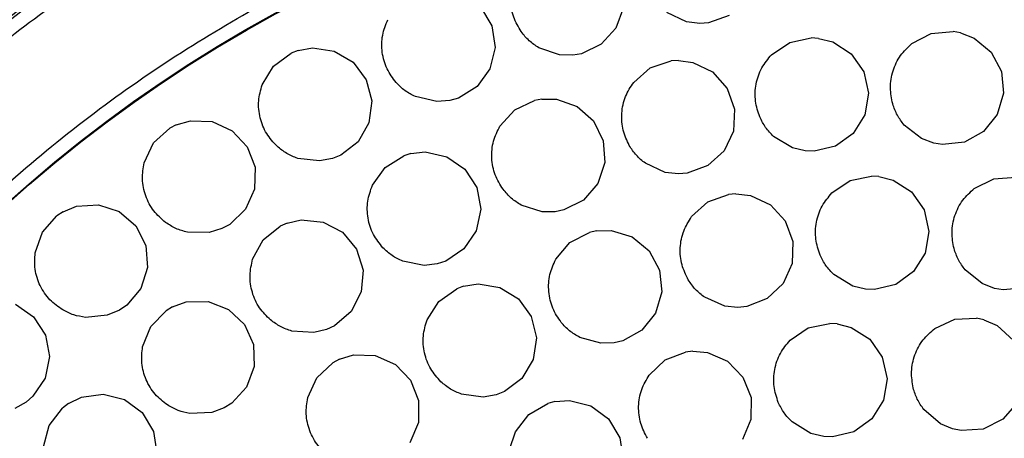
# Model space of a CAD drawing. Extents: x 5 to 420, y 5 to 292.
# Drawn here: x 48 to 76, y 234 to 245 of the extents above; entities that cross this region are included whole.
import ezdxf

# ---------------------------------------------------------------- set-up
doc = ezdxf.new("R2010")
doc.units = 0
doc.layers.get('0').update_dxf_attribs({"linetype": 'CONTINUOUS'})

msp = doc.modelspace()

# ---------------------------------------------------------------- linework, layer by layer
at = {"color": 0, "linetype": 'CONTINUOUS'}
for p, q in [((61.401, 245.74), (61.718, 245.21)), ((65.424, 245.728), (65.214, 245.146)), ((67.206, 245.324), (66.647, 245.587)), ((67.573, 245.277), (67.206, 245.324)), ((67.823, 245.293), (67.573, 245.277)), ((68.406, 245.499), (67.823, 245.293)), ((61.718, 245.21), (61.81, 244.598)), ((65.214, 245.146), (64.8, 244.688)), ((73.551, 244.707), (74.1, 244.991)), ((74.1, 244.991), (74.716, 245.045)), ((74.921, 245.009), (74.716, 245.045)), ((74.921, 245.009), (75.306, 244.861)), ((69.6, 244.394), (70.111, 244.741)), ((70.111, 244.741), (70.716, 244.868)), ((70.925, 244.856), (70.716, 244.868)), ((70.925, 244.856), (71.324, 244.755)), ((71.324, 244.755), (71.844, 244.42)), ((75.306, 244.861), (75.782, 244.467)), ((55.567, 244.076), (56.065, 244.441)), ((56.26, 244.517), (56.065, 244.441)), ((56.26, 244.517), (56.665, 244.59)), ((56.665, 244.59), (57.277, 244.499)), ((57.277, 244.499), (57.808, 244.184)), ((61.81, 244.598), (61.663, 243.998)), ((63.624, 244.387), (63.04, 244.589)), ((64.8, 244.688), (64.242, 244.421)), ((75.782, 244.467), (76.074, 243.922)), ((57.808, 244.184), (58.18, 243.69)), ((63.995, 244.379), (63.624, 244.387)), ((64.242, 244.421), (63.995, 244.379)), ((66.18, 244.021), (66.766, 244.219)), ((66.974, 244.232), (66.766, 244.219)), ((66.974, 244.232), (67.383, 244.179)), ((67.383, 244.179), (67.938, 243.908)), ((71.844, 244.42), (72.197, 243.913)), ((55.244, 243.548), (55.567, 244.076)), ((61.663, 243.998), (61.299, 243.498)), ((65.713, 243.616), (66.18, 244.021)), ((67.938, 243.908), (68.349, 243.446)), ((72.197, 243.913), (72.332, 243.31)), ((76.074, 243.922), (76.136, 243.307)), ((58.18, 243.69), (58.337, 243.092)), ((61.299, 243.498), (60.773, 243.174)), ((68.349, 243.446), (68.554, 242.863)), ((58.337, 243.092), (58.254, 242.479)), ((60.163, 243.074), (59.561, 243.213)), ((60.532, 243.105), (60.163, 243.074)), ((60.773, 243.174), (60.532, 243.105)), ((62.361, 242.842), (62.92, 243.107)), ((63.125, 243.145), (62.92, 243.107)), ((63.125, 243.145), (63.537, 243.14)), ((63.537, 243.14), (64.121, 242.937)), ((72.332, 243.31), (72.227, 242.7)), ((76.136, 243.307), (75.96, 242.714)), ((61.945, 242.384), (62.361, 242.842)), ((64.121, 242.937), (64.583, 242.527)), ((68.554, 242.863), (68.522, 242.245)), ((52.826, 242.42), (53.222, 242.536)), ((53.222, 242.536), (53.839, 242.511)), ((53.839, 242.511), (54.401, 242.254)), ((64.583, 242.527), (64.856, 241.972)), ((72.227, 242.7), (71.899, 242.176)), ((75.96, 242.714), (75.572, 242.233)), ((52.184, 241.908), (52.641, 242.324)), ((52.826, 242.42), (52.641, 242.324)), ((54.401, 242.254), (54.824, 241.802)), ((58.254, 242.479), (57.946, 241.943)), ((68.522, 242.245), (68.259, 241.686)), ((73.822, 242.032), (73.335, 242.414)), ((75.572, 242.233), (75.031, 241.934)), ((57.946, 241.943), (57.457, 241.565)), ((64.856, 241.972), (64.897, 241.355)), ((70.184, 241.77), (69.656, 242.092)), ((71.899, 242.176), (71.397, 241.816)), ((74.169, 241.904), (73.822, 242.032)), ((75.031, 241.934), (74.417, 241.864)), ((51.919, 241.349), (52.184, 241.908)), ((54.824, 241.802), (55.043, 241.224)), ((68.259, 241.686), (67.802, 241.269)), ((70.545, 241.684), (70.184, 241.77)), ((70.795, 241.674), (70.545, 241.684)), ((71.397, 241.816), (70.795, 241.674)), ((74.417, 241.864), (74.169, 241.904)), ((56.861, 241.401), (56.247, 241.475)), ((57.225, 241.471), (56.861, 241.401)), ((57.457, 241.565), (57.225, 241.471)), ((58.709, 241.219), (59.232, 241.548)), ((59.431, 241.61), (59.232, 241.548)), ((59.431, 241.61), (59.841, 241.654)), ((59.841, 241.654), (60.445, 241.521)), ((60.445, 241.521), (60.953, 241.169)), ((55.043, 241.224), (55.026, 240.606)), ((58.35, 240.715), (58.709, 241.219)), ((60.953, 241.169), (61.289, 240.65)), ((64.897, 241.355), (64.701, 240.769)), ((66.604, 241.08), (66.042, 241.337)), ((67.802, 241.269), (67.222, 241.057)), ((66.972, 241.037), (66.604, 241.08)), ((67.222, 241.057), (66.972, 241.037)), ((71.3, 240.501), (71.811, 240.848)), ((71.811, 240.848), (72.417, 240.975)), ((72.625, 240.963), (72.417, 240.975)), ((72.625, 240.963), (73.024, 240.862)), ((73.024, 240.862), (73.544, 240.527)), ((75.309, 240.625), (75.863, 240.899)), ((75.863, 240.899), (76.48, 240.942)), ((55.026, 240.606), (54.776, 240.041)), ((61.289, 240.65), (61.403, 240.043)), ((64.701, 240.769), (64.298, 240.301)), ((64.298, 240.301), (63.746, 240.021)), ((67.805, 240.246), (68.387, 240.454)), ((68.595, 240.471), (68.387, 240.454)), ((68.595, 240.471), (69.004, 240.425)), ((69.004, 240.425), (69.565, 240.164)), ((73.544, 240.527), (73.897, 240.02)), ((49.635, 239.971), (50.016, 240.128)), ((50.016, 240.128), (50.633, 240.169)), ((50.633, 240.169), (51.219, 239.973)), ((54.776, 240.041), (54.33, 239.613)), ((61.403, 240.043), (61.278, 239.437)), ((63.13, 239.971), (62.541, 240.16)), ((63.746, 240.021), (63.501, 239.972)), ((67.345, 239.833), (67.805, 240.246)), ((69.565, 240.164), (69.984, 239.71)), ((73.897, 240.02), (74.032, 239.417)), ((49.051, 239.393), (49.461, 239.856)), ((49.635, 239.971), (49.461, 239.856)), ((51.219, 239.973), (51.687, 239.569)), ((55.945, 239.649), (56.347, 239.741)), ((56.347, 239.741), (56.962, 239.681)), ((63.501, 239.972), (63.13, 239.971)), ((51.687, 239.569), (51.966, 239.017)), ((54.109, 239.495), (53.755, 239.386)), ((54.33, 239.613), (54.109, 239.495)), ((55.274, 239.175), (55.755, 239.564)), ((55.945, 239.649), (55.755, 239.564)), ((56.962, 239.681), (57.508, 239.391)), ((61.278, 239.437), (60.932, 238.925)), ((64.669, 239.434), (65.081, 239.445)), ((65.081, 239.445), (65.672, 239.262)), ((69.984, 239.71), (70.199, 239.13)), ((48.847, 238.81), (49.051, 239.393)), ((53.755, 239.386), (53.137, 239.395)), ((54.977, 238.633), (55.274, 239.175)), ((57.508, 239.391), (57.903, 238.916)), ((63.917, 239.104), (64.466, 239.389)), ((64.669, 239.434), (64.466, 239.389)), ((65.672, 239.262), (66.149, 238.869)), ((74.032, 239.417), (73.927, 238.807)), ((51.966, 239.017), (52.015, 238.401)), ((57.903, 238.916), (58.088, 238.326)), ((60.932, 238.925), (60.418, 238.582)), ((63.518, 238.632), (63.917, 239.104)), ((70.199, 239.13), (70.179, 238.512)), ((66.149, 238.869), (66.441, 238.325)), ((73.927, 238.807), (73.599, 238.283)), ((52.015, 238.401), (51.827, 237.812)), ((59.812, 238.46), (59.205, 238.577)), ((60.18, 238.504), (59.812, 238.46)), ((60.418, 238.582), (60.18, 238.504)), ((70.179, 238.512), (69.925, 237.949)), ((75.531, 237.946), (75.052, 238.336)), ((58.088, 238.326), (58.036, 237.71)), ((66.441, 238.325), (66.505, 237.71)), ((71.885, 237.877), (71.357, 238.199)), ((73.599, 238.283), (73.097, 237.923)), ((51.827, 237.812), (51.429, 237.339)), ((60.221, 237.443), (60.726, 237.8)), ((60.921, 237.873), (60.726, 237.8)), ((60.921, 237.873), (61.328, 237.939)), ((61.328, 237.939), (61.938, 237.839)), ((61.938, 237.839), (62.464, 237.515)), ((69.925, 237.949), (69.476, 237.524)), ((72.245, 237.791), (71.885, 237.877)), ((72.495, 237.781), (72.245, 237.791)), ((73.097, 237.923), (72.495, 237.781)), ((75.876, 237.811), (75.531, 237.946)), ((76.123, 237.767), (75.876, 237.811)), ((76.738, 237.826), (76.123, 237.767)), ((58.036, 237.71), (57.753, 237.16)), ((62.464, 237.515), (62.828, 237.015)), ((66.505, 237.71), (66.331, 237.117)), ((68.282, 237.313), (67.715, 237.559)), ((69.476, 237.524), (68.9, 237.301)), ((48.297, 237.366), (48.805, 237.014)), ((51.429, 237.339), (51.222, 237.198)), ((52.715, 237.29), (52.536, 237.183)), ((52.715, 237.29), (53.103, 237.429)), ((53.103, 237.429), (53.721, 237.441)), ((53.721, 237.441), (54.298, 237.218)), ((54.298, 237.218), (54.747, 236.793)), ((59.89, 236.921), (60.221, 237.443)), ((68.651, 237.277), (68.282, 237.313)), ((68.9, 237.301), (68.651, 237.277)), ((48.805, 237.014), (49.142, 236.496)), ((50.881, 237.053), (50.266, 236.995)), ((51.222, 237.198), (50.881, 237.053)), ((52.105, 236.74), (52.536, 237.183)), ((57.753, 237.16), (57.283, 236.759)), ((62.828, 237.015), (62.975, 236.414)), ((66.331, 237.117), (65.944, 236.634)), ((74.2, 236.682), (74.76, 236.942)), ((74.76, 236.942), (75.378, 236.97)), ((75.582, 236.925), (75.378, 236.97)), ((51.875, 236.166), (52.105, 236.74)), ((54.747, 236.793), (55, 236.229)), ((57.283, 236.759), (57.056, 236.654)), ((70.122, 236.351), (70.633, 236.698)), ((70.633, 236.698), (71.238, 236.824)), ((71.447, 236.813), (71.238, 236.824)), ((71.447, 236.813), (71.846, 236.712)), ((71.846, 236.712), (72.366, 236.377)), ((75.582, 236.925), (75.96, 236.761)), ((75.96, 236.761), (76.419, 236.347)), ((49.142, 236.496), (49.256, 235.888)), ((56.696, 236.566), (56.079, 236.61)), ((57.056, 236.654), (56.696, 236.566)), ((62.975, 236.414), (62.883, 235.803)), ((64.789, 236.263), (64.194, 236.43)), ((65.944, 236.634), (65.403, 236.335)), ((55, 236.229), (55.021, 235.612)), ((65.159, 236.277), (64.789, 236.263)), ((65.403, 236.335), (65.159, 236.277)), ((72.366, 236.377), (72.719, 235.87)), ((49.256, 235.888), (49.131, 235.283)), ((57.421, 235.816), (57.815, 235.937)), ((57.815, 235.937), (58.433, 235.921)), ((58.433, 235.921), (58.999, 235.671)), ((66.599, 235.795), (67.176, 236.017)), ((67.383, 236.039), (67.176, 236.017)), ((67.383, 236.039), (67.794, 236.003)), ((67.794, 236.003), (68.36, 235.756)), ((72.719, 235.87), (72.854, 235.266)), ((55.021, 235.612), (54.805, 235.032)), ((56.786, 235.295), (57.237, 235.717)), ((57.421, 235.816), (57.237, 235.717)), ((58.999, 235.671), (59.427, 235.225)), ((62.883, 235.803), (62.566, 235.273)), ((66.149, 235.37), (66.599, 235.795)), ((68.36, 235.756), (68.791, 235.312)), ((49.131, 235.283), (48.786, 234.77)), ((56.529, 234.732), (56.786, 235.295)), ((68.791, 235.312), (69.02, 234.738)), ((54.805, 235.032), (54.386, 234.578)), ((59.427, 235.225), (59.654, 234.65)), ((62.566, 235.273), (62.071, 234.902)), ((72.854, 235.266), (72.749, 234.657)), ((48.786, 234.77), (48.595, 234.608)), ((49.787, 234.565), (50.156, 234.749)), ((50.156, 234.749), (50.768, 234.835)), ((50.768, 234.835), (51.367, 234.681)), ((61.472, 234.748), (60.86, 234.832)), ((61.837, 234.812), (61.472, 234.748)), ((62.071, 234.902), (61.837, 234.812)), ((69.02, 234.738), (69.015, 234.12)), ((48.595, 234.608), (48.271, 234.427)), ((49.787, 234.565), (49.622, 234.438)), ((51.367, 234.681), (51.863, 234.312)), ((54.173, 234.447), (53.825, 234.317)), ((54.386, 234.578), (54.173, 234.447)), ((59.654, 234.65), (59.646, 234.032)), ((62.761, 234.256), (63.295, 234.568)), ((63.496, 234.623), (63.295, 234.568)), ((63.496, 234.623), (63.907, 234.654)), ((63.907, 234.654), (64.506, 234.501)), ((64.506, 234.501), (65.002, 234.132)), ((72.749, 234.657), (72.421, 234.133)), ((76.522, 234.588), (76.114, 234.124)), ((49.247, 233.947), (49.622, 234.438)), ((51.863, 234.312), (52.182, 233.782)), ((53.825, 234.317), (53.208, 234.288)), ((62.386, 233.765), (62.761, 234.256)), ((74.356, 233.998), (73.887, 234.4)), ((49.085, 233.35), (49.247, 233.947)), ((59.646, 234.032), (59.404, 233.464)), ((65.002, 234.132), (65.321, 233.602)), ((69.015, 234.12), (68.775, 233.55)), ((70.707, 233.727), (70.179, 234.048)), ((72.421, 234.133), (71.919, 233.773)), ((74.698, 233.855), (74.356, 233.998)), ((76.114, 234.124), (75.56, 233.849)), ((52.182, 233.782), (52.275, 233.171)), ((71.067, 233.641), (70.707, 233.727)), ((71.317, 233.631), (71.067, 233.641)), ((71.919, 233.773), (71.317, 233.631)), ((74.944, 233.805), (74.698, 233.855)), ((75.56, 233.849), (74.944, 233.805)), ((65.321, 233.602), (65.415, 232.991))]:
    msp.add_line(p, q, dxfattribs=at)
for radius in [43.015, 42.944, 39.016, 38.995]:
    msp.add_circle((74.209, 211.258), radius, dxfattribs=at)
for points, knots in [([(113.32, 228.001), (112.972, 228.777), (112.269, 230.343), (111.028, 232.624), (109.63, 234.876), (108.06, 237.076), (106.322, 239.21), (104.419, 241.257), (102.358, 243.201), (100.145, 245.023), (97.793, 246.707), (95.314, 248.237), (92.722, 249.6), (90.038, 250.784), (87.279, 251.78), (84.463, 252.582), (81.613, 253.186), (78.749, 253.592), (75.889, 253.801), (72.871, 253.819), (69.72, 253.608), (66.474, 253.135), (63.338, 252.431), (60.334, 251.516), (57.61, 250.464), (55.127, 249.312), (52.843, 248.079), (50.592, 246.678), (48.391, 245.109), (46.257, 243.371), (44.21, 241.468), (42.266, 239.407), (40.444, 237.194), (38.76, 234.842), (37.23, 232.363), (35.867, 229.771), (34.683, 227.087), (33.687, 224.328), (32.885, 221.512), (32.281, 218.662), (31.875, 215.798), (31.666, 212.939), (31.649, 209.92), (31.86, 206.77), (32.331, 203.523), (33.039, 200.389), (33.942, 197.379), (34.716, 195.462), (35.098, 194.515)], [0, 0, 0, 0, 0.019093, 0.038511, 0.058248, 0.078569, 0.099155, 0.119994, 0.141264, 0.162708, 0.184314, 0.20615, 0.228051, 0.250004, 0.271957, 0.293858, 0.315694, 0.3373, 0.358744, 0.380015, 0.405019, 0.429561, 0.453599, 0.47709, 0.5, 0.519093, 0.538511, 0.558248, 0.578569, 0.599155, 0.619994, 0.641264, 0.662708, 0.684314, 0.70615, 0.728051, 0.750004, 0.771957, 0.793858, 0.815694, 0.8373, 0.858744, 0.880015, 0.905019, 0.929561, 0.953599, 0.97709, 1, 1, 1, 1]), ([(37.975, 195.747), (37.678, 196.477), (37.078, 197.949), (36.342, 200.24), (35.727, 202.617), (35.255, 205.076), (34.936, 207.606), (34.781, 210.19), (34.796, 212.815), (34.99, 215.464), (35.365, 218.117), (35.925, 220.757), (36.668, 223.366), (37.591, 225.923), (38.688, 228.409), (39.951, 230.81), (41.368, 233.107), (42.928, 235.286), (44.616, 237.336), (46.535, 239.371), (48.691, 241.348), (51.084, 243.222), (53.561, 244.874), (56.095, 246.303), (58.542, 247.456), (60.902, 248.384), (63.19, 249.126), (65.568, 249.74), (68.027, 250.212), (70.557, 250.531), (73.141, 250.687), (75.766, 250.671), (78.415, 250.477), (81.068, 250.102), (83.708, 249.542), (86.317, 248.799), (88.874, 247.876), (91.36, 246.78), (93.761, 245.516), (96.058, 244.099), (98.237, 242.539), (100.287, 240.851), (102.322, 238.933), (104.299, 236.776), (106.174, 234.384), (107.822, 231.905), (109.262, 229.376), (110.052, 227.631), (110.443, 226.769)], [0, 0, 0, 0, 0.019093, 0.038511, 0.058248, 0.078569, 0.099155, 0.119994, 0.141263, 0.162708, 0.184314, 0.20615, 0.228051, 0.250004, 0.271957, 0.293858, 0.315694, 0.3373, 0.358744, 0.380015, 0.405019, 0.429561, 0.453599, 0.47709, 0.5, 0.519093, 0.538511, 0.558248, 0.578569, 0.599155, 0.619994, 0.641263, 0.662708, 0.684314, 0.70615, 0.728051, 0.750004, 0.771957, 0.793858, 0.815694, 0.8373, 0.858744, 0.880015, 0.905019, 0.929561, 0.953599, 0.97709, 1, 1, 1, 1]), ([(62.543, 245.044), (62.464, 245.177), (62.303, 245.45), (62.226, 245.928), (62.279, 246.41), (62.426, 246.69), (62.498, 246.828)], [0, 0, 0, 0, 0.244436, 0.5, 0.755565, 1, 1, 1, 1]), ([(59.018, 243.613), (58.925, 243.737), (58.736, 243.991), (58.609, 244.458), (58.61, 244.943), (58.727, 245.237), (58.784, 245.381)], [0, 0, 0, 0, 0.244434, 0.5, 0.755565, 1, 1, 1, 1]), ([(63.04, 244.589), (62.945, 244.652), (62.755, 244.777), (62.614, 244.955), (62.543, 245.044)], [0, 0, 0, 0, 0.4999986, 1, 1, 1, 1]), ([(73.013, 243.006), (72.982, 243.157), (72.918, 243.468), (73.002, 243.945), (73.208, 244.383), (73.438, 244.6), (73.551, 244.707)], [0, 0, 0, 0, 0.244435, 0.5, 0.755565, 1, 1, 1, 1]), ([(69.266, 242.641), (69.217, 242.788), (69.118, 243.089), (69.144, 243.573), (69.297, 244.032), (69.5, 244.275), (69.6, 244.394)], [0, 0, 0, 0, 0.244435, 0.5, 0.755565, 1, 1, 1, 1]), ([(59.561, 243.213), (59.46, 243.265), (59.257, 243.369), (59.097, 243.532), (59.018, 243.613)], [0, 0, 0, 0, 0.5, 1, 1, 1, 1]), ([(65.589, 241.837), (65.523, 241.977), (65.389, 242.263), (65.358, 242.747), (65.455, 243.221), (65.628, 243.487), (65.713, 243.616)], [0, 0, 0, 0, 0.244435, 0.5, 0.755565, 1, 1, 1, 1]), ([(55.665, 241.815), (55.559, 241.928), (55.344, 242.161), (55.169, 242.612), (55.118, 243.094), (55.203, 243.399), (55.244, 243.548)], [0, 0, 0, 0, 0.244435, 0.5, 0.755565, 1, 1, 1, 1]), ([(73.335, 242.414), (73.266, 242.504), (73.127, 242.684), (73.051, 242.898), (73.013, 243.006)], [0, 0, 0, 0, 0.499999, 1, 1, 1, 1]), ([(69.656, 242.092), (69.577, 242.173), (69.417, 242.335), (69.317, 242.539), (69.266, 242.641)], [0, 0, 0, 0, 0.500001, 1, 1, 1, 1]), ([(62.033, 240.602), (61.951, 240.734), (61.783, 241.003), (61.695, 241.479), (61.736, 241.962), (61.877, 242.246), (61.945, 242.384)], [0, 0, 0, 0, 0.244434, 0.5, 0.755565, 1, 1, 1, 1]), ([(56.247, 241.475), (56.141, 241.516), (55.929, 241.598), (55.753, 241.742), (55.665, 241.815)], [0, 0, 0, 0, 0.500001, 1, 1, 1, 1]), ([(66.042, 241.337), (65.953, 241.408), (65.775, 241.55), (65.651, 241.741), (65.589, 241.837)], [0, 0, 0, 0, 0.5, 1, 1, 1, 1]), ([(52.522, 239.67), (52.405, 239.772), (52.166, 239.98), (51.944, 240.411), (51.842, 240.884), (51.894, 241.197), (51.919, 241.349)], [0, 0, 0, 0, 0.244435, 0.5, 0.755566, 1, 1, 1, 1]), ([(58.648, 238.956), (58.551, 239.077), (58.353, 239.324), (58.209, 239.787), (58.192, 240.271), (58.298, 240.569), (58.35, 240.715)], [0, 0, 0, 0, 0.244435, 0.5, 0.755565, 1, 1, 1, 1]), ([(62.541, 240.16), (62.445, 240.22), (62.252, 240.34), (62.106, 240.515), (62.033, 240.602)], [0, 0, 0, 0, 0.499998, 1, 1, 1, 1]), ([(74.74, 238.934), (74.712, 239.086), (74.654, 239.398), (74.746, 239.873), (74.96, 240.308), (75.194, 240.521), (75.309, 240.625)], [0, 0, 0, 0, 0.244436, 0.500001, 0.755566, 1, 1, 1, 1]), ([(70.966, 238.749), (70.918, 238.895), (70.818, 239.196), (70.844, 239.68), (70.997, 240.139), (71.2, 240.382), (71.3, 240.501)], [0, 0, 0, 0, 0.244434, 0.5, 0.755564, 1, 1, 1, 1]), ([(67.253, 238.051), (67.185, 238.19), (67.045, 238.474), (67.006, 238.957), (67.094, 239.433), (67.263, 239.701), (67.345, 239.833)], [0, 0, 0, 0, 0.244434, 0.499999, 0.755564, 1, 1, 1, 1]), ([(53.137, 239.395), (53.027, 239.424), (52.807, 239.483), (52.617, 239.608), (52.522, 239.67)], [0, 0, 0, 0, 0.499999, 1, 1, 1, 1]), ([(59.205, 238.577), (59.102, 238.625), (58.896, 238.722), (58.731, 238.878), (58.648, 238.956)], [0, 0, 0, 0, 0.5000007, 1, 1, 1, 1]), ([(75.052, 238.336), (74.984, 238.427), (74.848, 238.61), (74.776, 238.826), (74.74, 238.934)], [0, 0, 0, 0, 0.500002, 1, 1, 1, 1]), ([(49.625, 237.204), (49.498, 237.293), (49.238, 237.475), (48.971, 237.879), (48.82, 238.339), (48.838, 238.655), (48.847, 238.81)], [0, 0, 0, 0, 0.244435, 0.5, 0.755565, 1, 1, 1, 1]), ([(55.481, 236.922), (55.371, 237.03), (55.144, 237.252), (54.947, 237.694), (54.873, 238.173), (54.943, 238.482), (54.977, 238.633)], [0, 0, 0, 0, 0.244435, 0.5, 0.755565, 1, 1, 1, 1]), ([(63.67, 236.854), (63.583, 236.983), (63.406, 237.245), (63.301, 237.718), (63.324, 238.202), (63.454, 238.491), (63.518, 238.632)], [0, 0, 0, 0, 0.244436, 0.5, 0.755566, 1, 1, 1, 1]), ([(71.357, 238.199), (71.277, 238.28), (71.118, 238.442), (71.017, 238.646), (70.966, 238.749)], [0, 0, 0, 0, 0.5, 1, 1, 1, 1]), ([(67.715, 237.559), (67.625, 237.629), (67.445, 237.768), (67.317, 237.957), (67.253, 238.051)], [0, 0, 0, 0, 0.5, 1, 1, 1, 1]), ([(50.266, 236.995), (50.153, 237.013), (49.928, 237.048), (49.726, 237.152), (49.625, 237.204)], [0, 0, 0, 0, 0.500001, 1, 1, 1, 1]), ([(56.079, 236.61), (55.971, 236.646), (55.755, 236.718), (55.572, 236.854), (55.481, 236.922)], [0, 0, 0, 0, 0.5, 1, 1, 1, 1]), ([(60.283, 235.181), (60.179, 235.296), (59.968, 235.532), (59.8, 235.986), (59.757, 236.469), (59.846, 236.773), (59.89, 236.921)], [0, 0, 0, 0, 0.244435, 0.5, 0.755565, 1, 1, 1, 1]), ([(64.194, 236.43), (64.095, 236.487), (63.898, 236.6), (63.746, 236.77), (63.67, 236.854)], [0, 0, 0, 0, 0.5, 1, 1, 1, 1]), ([(73.59, 235.005), (73.565, 235.158), (73.515, 235.471), (73.618, 235.944), (73.843, 236.373), (74.083, 236.58), (74.2, 236.682)], [0, 0, 0, 0, 0.244435, 0.5, 0.755566, 1, 1, 1, 1]), ([(52.577, 234.526), (52.455, 234.621), (52.204, 234.815), (51.956, 235.23), (51.826, 235.697), (51.859, 236.012), (51.875, 236.166)], [0, 0, 0, 0, 0.244435, 0.5, 0.755566, 1, 1, 1, 1]), ([(69.788, 234.598), (69.74, 234.745), (69.64, 235.046), (69.666, 235.53), (69.819, 235.989), (70.022, 236.232), (70.122, 236.351)], [0, 0, 0, 0, 0.244435, 0.5, 0.755565, 1, 1, 1, 1]), ([(66.102, 233.587), (66.03, 233.724), (65.883, 234.005), (65.832, 234.487), (65.909, 234.965), (66.07, 235.237), (66.149, 235.37)], [0, 0, 0, 0, 0.244435, 0.5, 0.755565, 1, 1, 1, 1]), ([(60.86, 234.832), (60.754, 234.875), (60.543, 234.96), (60.37, 235.107), (60.283, 235.181)], [0, 0, 0, 0, 0.499999, 1, 1, 1, 1]), ([(73.887, 234.4), (73.821, 234.493), (73.69, 234.679), (73.623, 234.896), (73.59, 235.005)], [0, 0, 0, 0, 0.5, 1, 1, 1, 1]), ([(57.155, 233.062), (57.037, 233.162), (56.795, 233.367), (56.567, 233.794), (56.459, 234.266), (56.506, 234.579), (56.529, 234.732)], [0, 0, 0, 0, 0.244435, 0.5, 0.755565, 1, 1, 1, 1]), ([(53.208, 234.288), (53.097, 234.311), (52.874, 234.357), (52.676, 234.47), (52.577, 234.526)], [0, 0, 0, 0, 0.500001, 1, 1, 1, 1]), ([(70.179, 234.048), (70.099, 234.13), (69.939, 234.292), (69.839, 234.496), (69.788, 234.598)], [0, 0, 0, 0, 0.4999989, 1, 1, 1, 1]), ([(62.625, 231.997), (62.532, 232.121), (62.342, 232.375), (62.214, 232.842), (62.214, 233.326), (62.329, 233.621), (62.386, 233.765)], [0, 0, 0, 0, 0.244435, 0.5, 0.755565, 1, 1, 1, 1])]:
    msp.add_open_spline(points, degree=3, knots=knots, dxfattribs=at)

doc.saveas('drawing.dxf')
